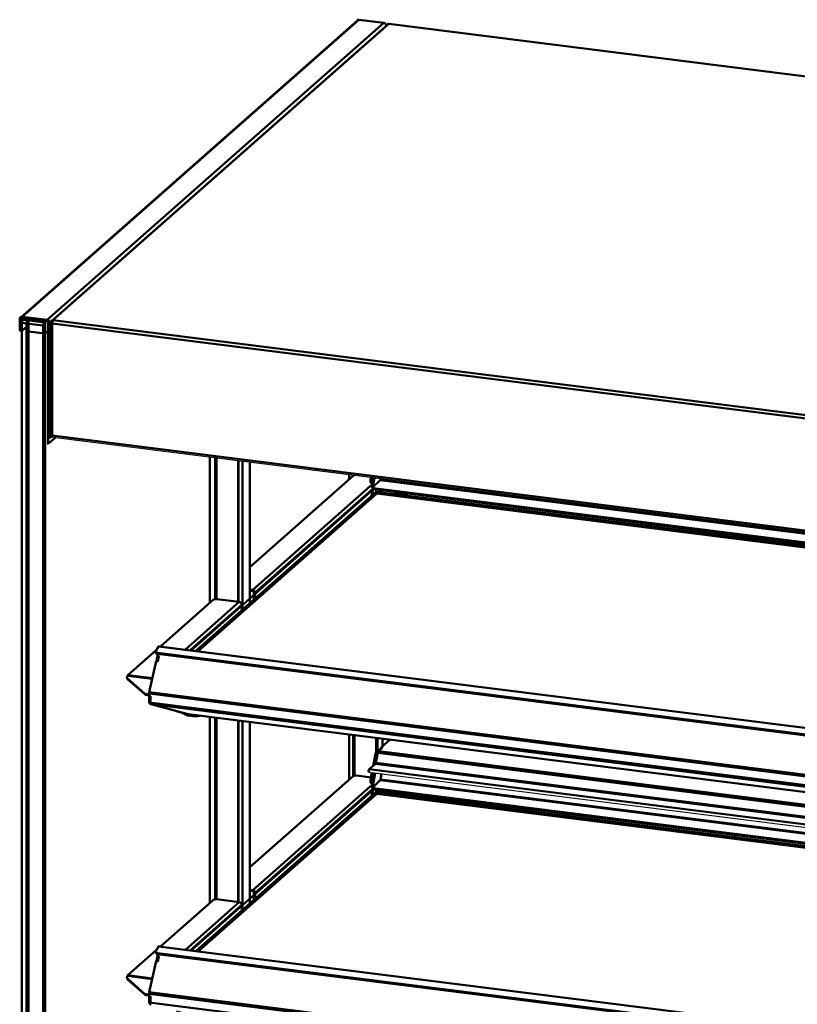
# Model space of a CAD drawing. Extents: x 105 to 5955, y -773 to 3427.
# Drawn here: x 699 to 1309, y 2034 to 2807 of the extents above; entities that cross this region are included whole.
import ezdxf

# ---------------------------------------------------------------- set-up
doc = ezdxf.new("R2010")
doc.units = 0
doc.layers.get('0').update_dxf_attribs({"linetype": 'CONTINUOUS'})
doc.layers.add('LE_ALL', color=7, linetype='CONTINUOUS', lineweight=50)

# ---------------------------------------------------------------- blocks, each defined once
blk = doc.blocks.new('_CUBOID_2_7__00751')
at = {"layer": 'LE_ALL', "color": 70}
for p, q in [((976.66, 2203.05), (833.61, 2076.89)), ((978.76, 2201.13), (1905.26, 2084.41)), ((979.35, 2199.76), (978.76, 2201.13)), ((1936.79, 2080.43), (2000.67, 2072.38)), ((1936.79, 2079.13), (1999.38, 2071.25)), ((1936.79, 2016.49), (2003.98, 2075.74)), ((1936.79, 2018.37), (2000.01, 2074.13)), ((2003.98, 2075.74), (2002.65, 2075.91)), ((2003.98, 2075.74), (2003.04, 2076.28)), ((2003.98, 2075.71), (2003.98, 2075.74)), ((1834.06, 1925.88), (1905.26, 1988.68)), ((1834.07, 1927.78), (1905.26, 1990.56)), ((1905.26, 1984.91), (1905.13, 1984.79))]:
    blk.add_line(p, q, dxfattribs=at)
for points in [[(837.35, 2076.42), (978.76, 2201.13), (978.76, 2202.78)], [(839.22, 2076.18), (979.35, 2199.76), (1905.26, 2083.11)]]:
    blk.add_lwpolyline(points, dxfattribs=at)
blk = doc.blocks.new('_CUBOID_3_00753')
at = {"layer": 'LE_ALL', "color": 70}
for p, q in [((1936.79, 2079.13), (1999.38, 2071.25)), ((1905.26, 1984.91), (1905.13, 1984.79)), ((1905.26, 1984.81), (1905.22, 1984.78))]:
    blk.add_line(p, q, dxfattribs=at)
blk.add_lwpolyline([(839.22, 2076.18), (979.35, 2199.76), (1905.26, 2083.11)], dxfattribs=at)
blk = doc.blocks.new('CUBOID_3_00752')
blk.add_blockref('_CUBOID_3_00753', (0, 0))
blk = doc.blocks.new('CUBOID_2_7__00750')
for name in ['_CUBOID_2_7__00751', 'CUBOID_3_00752']:
    blk.add_blockref(name, (0, 0))
blk = doc.blocks.new('Ass. Glass pane shelf MCC Hot SS 1200 [Large]_Glass assembly_0_00749')
blk.add_blockref('CUBOID_2_7__00750', (0, 0))
blk = doc.blocks.new('_Elec. galv. steel 1.0 mm - DC01+ZE25_25_3__00756')
blk.add_line((979.41, 2199.75), (982.33, 2202.33))
at = {"layer": 'LE_ALL', "color": 70}
for p, q in [((983.11, 2202.24), (980.18, 2199.66)), ((992.34, 2198.12), (995.27, 2200.7)), ((995.9, 2200.32), (993.28, 2198.01)), ((995.9, 2200.32), (995.9, 2200.62)), ((806.22, 2068.33), (807.07, 2072.09)), ((808.01, 2071.97), (807.07, 2072.09)), ((808.01, 2071.97), (807.15, 2068.21)), ((807.15, 2068.21), (806.22, 2068.33)), ((806.36, 2068.17), (806.22, 2068.33)), ((800.57, 2040.64), (800.79, 2040.84)), ((801.48, 2040.52), (800.57, 2040.64)), ((800.57, 2036.87), (800.57, 2040.64)), ((801.48, 2036.75), (800.57, 2036.87)), ((821.88, 2028.88), (830.91, 2026.3)), ((831.01, 2026.44), (830.91, 2026.3)), ((831.06, 2026.42), (830.91, 2026.3))]:
    blk.add_line(p, q, dxfattribs=at)
blk.add_lwpolyline([(995.9, 2200.32), (1001.98, 2199.55), (1001.98, 2199.86)], dxfattribs=at)
blk.add_ellipse((1002.34, 2199.87), major_axis=(1, 0), ratio=0.333333, start_param=4.351022, end_param=5.776421, dxfattribs=at)
blk = doc.blocks.new('Elec. galv. steel 1.0 mm - DC01+ZE25_25_3__00755')
blk.add_blockref('_Elec. galv. steel 1.0 mm - DC01+ZE25_25_3__00756', (0, 0))
blk = doc.blocks.new('_Elec. galv. steel 1.0 mm - DC01+ZE25_25_1__00758')
for p, q in [((808.22, 2080.09), (1835.77, 1950.63)), ((805.57, 2075.58), (805.68, 2074.78))]:
    blk.add_line(p, q)
at = {"layer": 'LE_ALL', "color": 70}
for p, q in [((977.08, 2216.09), (975.26, 2206.13)), ((975.93, 2204.55), (978.01, 2215.97)), ((954.32, 2178.73), (974.06, 2196.14)), ((973.48, 2196.21), (974.06, 2196.14)), ((1010.36, 2195.85), (1008.63, 2197.08)), ((1008.83, 2197.06), (1010.56, 2195.83)), ((954.26, 2178.73), (954.32, 2178.73)), ((807.75, 2079.71), (805.68, 2076.09)), ((806.88, 2074.68), (1830.69, 1945.69)), ((806.88, 2074.68), (806.99, 2073.88)), ((1830.8, 1944.89), (806.99, 2073.88)), ((807.35, 2073.83), (807, 2072.25)), ((807, 2072.25), (807.14, 2072.08)), ((806.08, 2068.2), (800.58, 2043.9)), ((800.44, 2042.64), (1827.99, 1913.18)), ((800.44, 2042.64), (800.44, 2040.88)), ((800.58, 2043.9), (1828.13, 1914.44)), ((801.48, 2040.75), (800.44, 2040.88)), ((800.57, 2036.95), (800.44, 2036.83)), ((800.44, 2036.83), (801.48, 2036.7)), ((800.44, 2036.83), (800.44, 2035.71)), ((800.44, 2035.71), (1827.99, 1906.25)), ((801.48, 2036.7), (801.48, 2040.75))]:
    blk.add_line(p, q, dxfattribs=at)
for points in [[(1835.3, 1950.25), (807.75, 2079.71)], [(806.08, 2068.2), (807.12, 2068.07), (808.04, 2072.12), (807, 2072.25)], [(800.44, 2035.71), (800.48, 2035.59), (800.52, 2035.47), (800.57, 2035.35), (800.59, 2035.32), (800.65, 2035.2), (800.71, 2035.09), (800.78, 2034.99), (800.8, 2034.96), (800.88, 2034.86), (800.96, 2034.77), (801.04, 2034.69), (801.07, 2034.66), (801.16, 2034.58), (801.22, 2034.53), (801.32, 2034.47), (801.38, 2034.43), (801.48, 2034.37), (801.55, 2034.34), (801.65, 2034.3), (801.73, 2034.27)]]:
    blk.add_lwpolyline(points, dxfattribs=at)
for centre, major_axis, ratio, start_param, end_param in [((974.06, 2198.02), (-0.25, -1.98), 0.333333, 0.361367, 1.171653), ((954.32, 2176.84), (-0.25, -1.98), 0.333333, 3.50296, 3.621038), ((807.97, 2078.11), (-0.25, -1.98), 0.333333, 3.141593, 3.817119), ((807.55, 2075.85), (1.98, 0.27), 0.589546, 2.716202, 3.141593), ((807.55, 2075.85), (1.98, 0.27), 0.589546, 3.141593, 4.286998), ((807.66, 2075.05), (1.98, 0.27), 0.589546, 3.141593, 4.286998), ((801.15, 2043.26), (-0.25, -1.98), 0.333333, 4.427984, 5.073756)]:
    blk.add_ellipse(centre, major_axis=major_axis, ratio=ratio, start_param=start_param, end_param=end_param, dxfattribs=at)
blk = doc.blocks.new('Elec. galv. steel 1.0 mm - DC01+ZE25_25_1__00757')
blk.add_blockref('_Elec. galv. steel 1.0 mm - DC01+ZE25_25_1__00758', (0, 0))
blk = doc.blocks.new('Weld ass. Bottom shelf MCC Hot SS 1200_Welded assembly (Workshop)_3__00754')
for name in ['Elec. galv. steel 1.0 mm - DC01+ZE25_25_1__00757', 'Elec. galv. steel 1.0 mm - DC01+ZE25_25_3__00755']:
    blk.add_blockref(name, (0, 0))
blk = doc.blocks.new('_430 stainless steel 1.0 mm - brushed 320_11__00762')
for p, q in [((975.8, 2203.41), (975.79, 2204.34)), ((1259.73, 2165.72), (1260.09, 2166.03))]:
    blk.add_line(p, q)
at = {"layer": 'LE_ALL', "color": 70}
for p, q in [((976.44, 2204.01), (1905.26, 2086.99)), ((976.45, 2203.08), (976.44, 2204.01)), ((1905.26, 2093.95), (981.82, 2210.29)), ((1905.26, 2086.06), (976.45, 2203.08)), ((994.28, 2198.89), (1259.07, 2165.53)), ((1260.01, 2167.35), (1260.01, 2166.35)), ((1260.01, 2166.35), (1260.36, 2166.67)), ((1260.36, 2166.67), (1260.36, 2167.31))]:
    blk.add_line(p, q, dxfattribs=at)
for points in [[(982.91, 2215.35), (982.12, 2211.02), (1905.26, 2094.71)], [(981.82, 2210.29), (975.85, 2204.47)]]:
    blk.add_lwpolyline(points, dxfattribs=at)
for centre, major_axis, ratio, start_param, end_param in [((981.81, 2211.22), (-0.125, -0.992), 0.333333, 0.396274, 1.408565), ((976.79, 2204.35), (1, 0.013), 0.363909, 2.775606, 3.141593), ((976.79, 2204.35), (1, 0.013), 0.363909, 3.141593, 4.346402), ((976.8, 2203.42), (1, 0.013), 0.363909, 3.141593, 4.346402), ((1259.07, 2166.47), (0.661, -0.75), 0.881917, 5.497787, 6.283185), ((1259.07, 2166.47), (0.661, -0.75), 0.881917, 0, 0.785398), ((1259.42, 2166.78), (0.661, -0.75), 0.881917, 0, 0.785398)]:
    blk.add_ellipse(centre, major_axis=major_axis, ratio=ratio, start_param=start_param, end_param=end_param, dxfattribs=at)
blk = doc.blocks.new('430 stainless steel 1.0 mm - brushed 320_11__00761')
blk.add_blockref('_430 stainless steel 1.0 mm - brushed 320_11__00762', (0, 0))
blk = doc.blocks.new('Ass. Bottom shelf MCC Hot SS 1200_Assembly_1__00748')
for name in ['Weld ass. Bottom shelf MCC Hot SS 1200_Welded assembly (Workshop)_3__00754', '430 stainless steel 1.0 mm - brushed 320_11__00761', 'Ass. Glass pane shelf MCC Hot SS 1200 [Large]_Glass assembly_0_00749']:
    blk.add_blockref(name, (0, 0))
blk = doc.blocks.new('_430 stainless steel 1.0 mm - BA_3__00764')
for p, q in [((982.02, 2235.39), (978.93, 2232.66)), ((982.87, 2236.25), (982.87, 2235.78)), ((973.08, 2216.59), (1905.26, 2099.15)), ((975.59, 2207.89), (974.7, 2208.01))]:
    blk.add_line(p, q)
at = {"layer": 'LE_ALL', "color": 70}
for p, q in [((982.94, 2236.36), (989.49, 2242.15)), ((980.51, 2233.28), (983.34, 2235.78)), ((983.34, 2235.78), (983.52, 2235.93)), ((976.39, 2221.7), (978.11, 2231.17)), ((979.05, 2231.05), (977.53, 2222.71)), ((979.05, 2231.05), (978.11, 2231.17)), ((979.9, 2231.8), (979.05, 2231.05)), ((1905.26, 2115.22), (979.9, 2231.8)), ((1905.26, 2116.78), (980.51, 2233.28)), ((978.18, 2223.28), (973.23, 2218.91)), ((1905.26, 2101.49), (973.23, 2218.91)), ((1905.26, 2106.48), (978.18, 2223.28)), ((978.49, 2224.02), (1905.26, 2107.26)), ((974.34, 2210.39), (975.41, 2216.3)), ((976.35, 2216.18), (975.27, 2210.28)), ((975.27, 2210.28), (974.34, 2210.39))]:
    blk.add_line(p, q, dxfattribs=at)
for points in [[(978.93, 2232.66), (978.83, 2232.57), (978.74, 2232.48), (978.68, 2232.42), (978.6, 2232.31), (978.52, 2232.21), (978.48, 2232.14), (978.41, 2232.02), (978.35, 2231.91), (978.31, 2231.83), (978.26, 2231.71), (978.21, 2231.58), (978.19, 2231.5), (978.15, 2231.38), (978.13, 2231.24), (978.11, 2231.17)], [(979.9, 2231.8), (978.49, 2224.02)], [(980.51, 2233.28), (980.38, 2233.28), (980.25, 2233.26), (980.17, 2233.25), (980.04, 2233.22), (979.91, 2233.19), (979.83, 2233.17), (979.7, 2233.13), (979.58, 2233.08), (979.51, 2233.04), (979.39, 2232.99), (979.27, 2232.92), (979.2, 2232.87), (979.09, 2232.8), (978.99, 2232.72), (978.93, 2232.66)], [(979.05, 2231.05), (979.08, 2231.15), (979.11, 2231.24), (979.16, 2231.34), (979.2, 2231.43), (979.26, 2231.52), (979.31, 2231.6), (979.38, 2231.69), (979.44, 2231.77), (979.52, 2231.85), (979.59, 2231.91)], [(979.59, 2231.91), (979.67, 2231.98), (979.75, 2232.04), (979.85, 2232.1), (979.93, 2232.15), (979.98, 2232.18)]]:
    blk.add_lwpolyline(points, dxfattribs=at)
for centre, major_axis, ratio, start_param, end_param in [((983.34, 2233.89), (1.32, -1.5), 0.881917, 2.356194, 3.141593), ((983.87, 2236.25), (1, 0), 0.333333, 2.780226, 3.141593), ((983.87, 2236.25), (1, 0), 0.333333, 3.141593, 4.351022), ((980.51, 2231.4), (-0.25, -1.98), 0.333333, 3.50296, 4.550157), ((973.23, 2217.78), (-0.15, -1.19), 0.333333, 3.50296, 6.283185), ((978.18, 2224.22), (-0.125, -0.992), 0.333333, 0.361367, 1.408565), ((974.95, 2209.99), (-0.25, -1.98), 0.333333, 4.550157, 6.283185), ((975.88, 2209.87), (-0.25, -1.98), 0.333333, 4.550157, 6.210437)]:
    blk.add_ellipse(centre, major_axis=major_axis, ratio=ratio, start_param=start_param, end_param=end_param, dxfattribs=at)
blk = doc.blocks.new('430 stainless steel 1.0 mm - BA_3__00763')
blk.add_blockref('_430 stainless steel 1.0 mm - BA_3__00764', (0, 0))
blk = doc.blocks.new('Ass. MCC Hot SS 1200 [Medium] 230V_Assembly_3__00747')
for name in ['430 stainless steel 1.0 mm - BA_3__00763', 'Ass. Bottom shelf MCC Hot SS 1200_Assembly_1__00748']:
    blk.add_blockref(name, (0, 0))
blk = doc.blocks.new('_CUBOID_2_7__00771')
at = {"layer": 'LE_ALL', "color": 70}
for p, q in [((976.66, 2438.75), (833.61, 2312.59)), ((978.76, 2436.84), (1905.26, 2320.11)), ((979.35, 2435.46), (978.76, 2436.84)), ((1936.79, 2316.14), (2000.67, 2308.09)), ((1936.79, 2314.84), (1999.38, 2306.95)), ((2003.98, 2311.44), (2002.65, 2311.61)), ((2003.98, 2311.44), (2003.04, 2311.99)), ((1936.79, 2252.19), (2003.98, 2311.44)), ((1936.79, 2254.08), (2000.01, 2309.83)), ((2003.98, 2311.41), (2003.98, 2311.44)), ((1834.06, 2161.59), (1905.26, 2224.38)), ((1834.07, 2163.48), (1905.26, 2226.27)), ((1905.26, 2220.61), (1905.13, 2220.49))]:
    blk.add_line(p, q, dxfattribs=at)
for points in [[(837.35, 2312.12), (978.76, 2436.84), (978.76, 2438.49)], [(839.22, 2311.89), (979.35, 2435.46), (1905.26, 2318.81)]]:
    blk.add_lwpolyline(points, dxfattribs=at)
blk = doc.blocks.new('_CUBOID_3_00773')
at = {"layer": 'LE_ALL', "color": 70}
for p, q in [((1936.79, 2314.84), (1999.38, 2306.95)), ((1905.26, 2220.61), (1905.13, 2220.49)), ((1905.26, 2220.51), (1905.22, 2220.48))]:
    blk.add_line(p, q, dxfattribs=at)
blk.add_lwpolyline([(839.22, 2311.89), (979.35, 2435.46), (1905.26, 2318.81)], dxfattribs=at)
blk = doc.blocks.new('CUBOID_3_00772')
blk.add_blockref('_CUBOID_3_00773', (0, 0))
blk = doc.blocks.new('CUBOID_2_7__00770')
for name in ['_CUBOID_2_7__00771', 'CUBOID_3_00772']:
    blk.add_blockref(name, (0, 0))
blk = doc.blocks.new('Ass. Glass pane shelf MCC Hot SS 1200 [Large]_Glass assembly_0_00769')
blk.add_blockref('CUBOID_2_7__00770', (0, 0))
blk = doc.blocks.new('_Elec. galv. steel 1.0 mm - DC01+ZE25_25_3__00776')
blk.add_line((979.41, 2435.46), (982.33, 2438.04))
at = {"layer": 'LE_ALL', "color": 70}
for p, q in [((983.11, 2437.94), (980.18, 2435.36)), ((992.34, 2433.83), (995.27, 2436.41)), ((995.9, 2436.02), (993.28, 2433.71)), ((995.9, 2436.02), (995.9, 2436.33)), ((806.22, 2304.03), (807.07, 2307.8)), ((807.15, 2303.91), (806.22, 2304.03)), ((806.36, 2303.87), (806.22, 2304.03)), ((808.01, 2307.68), (807.07, 2307.8)), ((808.01, 2307.68), (807.15, 2303.91)), ((800.57, 2276.34), (800.79, 2276.54)), ((801.48, 2276.23), (800.57, 2276.34)), ((800.57, 2272.57), (800.57, 2276.34)), ((801.48, 2272.46), (800.57, 2272.57)), ((821.88, 2264.59), (830.91, 2262)), ((831.01, 2262.15), (830.91, 2262)), ((831.06, 2262.13), (830.91, 2262))]:
    blk.add_line(p, q, dxfattribs=at)
blk.add_lwpolyline([(995.9, 2436.02), (1001.98, 2435.26), (1001.98, 2435.56)], dxfattribs=at)
blk.add_ellipse((1002.34, 2435.57), major_axis=(1, 0), ratio=0.333333, start_param=4.351022, end_param=5.776421, dxfattribs=at)
blk = doc.blocks.new('Elec. galv. steel 1.0 mm - DC01+ZE25_25_3__00775')
blk.add_blockref('_Elec. galv. steel 1.0 mm - DC01+ZE25_25_3__00776', (0, 0))
blk = doc.blocks.new('_Elec. galv. steel 1.0 mm - DC01+ZE25_25_1__00778')
for p, q in [((808.22, 2315.79), (1835.77, 2186.33)), ((805.57, 2311.28), (805.68, 2310.48))]:
    blk.add_line(p, q)
blk.add_lwpolyline([(1813.8, 2138.29), (831.14, 2262.1)])
at = {"layer": 'LE_ALL', "color": 70}
for p, q in [((976.35, 2447.82), (975.26, 2441.83)), ((975.93, 2440.25), (977.29, 2447.7)), ((954.32, 2414.43), (974.06, 2431.84)), ((973.48, 2431.91), (974.06, 2431.84)), ((1010.36, 2431.56), (1008.63, 2432.79)), ((1008.83, 2432.76), (1010.56, 2431.53)), ((954.26, 2414.44), (954.32, 2414.43)), ((807.75, 2315.41), (805.68, 2311.79)), ((806.08, 2303.9), (800.58, 2279.6)), ((806.88, 2310.38), (1830.69, 2181.39)), ((806.88, 2310.38), (806.99, 2309.58)), ((1830.8, 2180.59), (806.99, 2309.58)), ((807.35, 2309.53), (807, 2307.95)), ((807, 2307.95), (807.14, 2307.79)), ((800.44, 2278.34), (1827.99, 2148.88)), ((800.44, 2278.34), (800.44, 2276.59)), ((801.48, 2276.45), (800.44, 2276.59)), ((800.58, 2279.6), (1828.13, 2150.14)), ((801.48, 2272.4), (801.48, 2276.45)), ((800.57, 2272.65), (800.44, 2272.53)), ((800.44, 2272.53), (801.48, 2272.4)), ((800.44, 2272.53), (800.44, 2271.41)), ((800.44, 2271.41), (1827.99, 2141.95)), ((801.73, 2269.97), (1827.41, 2140.75)), ((831.04, 2262.14), (801.73, 2269.97)), ((831.04, 2262.14), (1813.69, 2138.33))]:
    blk.add_line(p, q, dxfattribs=at)
for points in [[(1835.3, 2185.95), (807.75, 2315.41)], [(806.08, 2303.9), (807.12, 2303.77), (808.04, 2307.82), (807, 2307.95)], [(800.44, 2271.41), (800.48, 2271.29), (800.52, 2271.17), (800.57, 2271.05), (800.59, 2271.02), (800.65, 2270.91), (800.71, 2270.8), (800.78, 2270.69), (800.8, 2270.66), (800.88, 2270.57), (800.96, 2270.48), (801.04, 2270.39), (801.07, 2270.36), (801.16, 2270.29), (801.22, 2270.24), (801.32, 2270.17), (801.38, 2270.13), (801.48, 2270.08), (801.55, 2270.04), (801.65, 2270), (801.73, 2269.97)]]:
    blk.add_lwpolyline(points, dxfattribs=at)
for centre, major_axis, ratio, start_param, end_param in [((974.06, 2433.73), (-0.25, -1.98), 0.333333, 0.361367, 1.171653), ((954.32, 2412.54), (-0.25, -1.98), 0.333333, 3.50296, 3.621038), ((807.55, 2311.55), (1.98, 0.27), 0.589546, 2.716202, 3.141593), ((807.97, 2313.81), (-0.25, -1.98), 0.333333, 3.141593, 3.817119), ((807.55, 2311.55), (1.98, 0.27), 0.589546, 3.141593, 4.286998), ((807.66, 2310.75), (1.98, 0.27), 0.589546, 3.141593, 4.286998), ((801.15, 2278.96), (-0.25, -1.98), 0.333333, 4.427984, 5.073756), ((831.39, 2264.08), (-0.25, -1.98), 0.333333, 6.120954, 6.283185)]:
    blk.add_ellipse(centre, major_axis=major_axis, ratio=ratio, start_param=start_param, end_param=end_param, dxfattribs=at)
blk = doc.blocks.new('Elec. galv. steel 1.0 mm - DC01+ZE25_25_1__00777')
blk.add_blockref('_Elec. galv. steel 1.0 mm - DC01+ZE25_25_1__00778', (0, 0))
blk = doc.blocks.new('Weld ass. Bottom shelf MCC Hot SS 1200_Welded assembly (Workshop)_3__00774')
for name in ['Elec. galv. steel 1.0 mm - DC01+ZE25_25_1__00777', 'Elec. galv. steel 1.0 mm - DC01+ZE25_25_3__00775']:
    blk.add_blockref(name, (0, 0))
blk = doc.blocks.new('_430 stainless steel 1.0 mm - brushed 320_11__00782')
for p, q in [((975.8, 2439.11), (975.79, 2440.04)), ((1259.73, 2401.43), (1260.09, 2401.74))]:
    blk.add_line(p, q)
at = {"layer": 'LE_ALL', "color": 70}
for p, q in [((1799.52, 2342.97), (981.82, 2445.99)), ((976.44, 2439.71), (1905.26, 2322.69)), ((976.45, 2438.78), (976.44, 2439.71)), ((1905.26, 2321.76), (976.45, 2438.78)), ((994.28, 2434.59), (1259.07, 2401.23)), ((1260.01, 2403.05), (1260.01, 2402.06)), ((1260.01, 2402.06), (1260.36, 2402.37)), ((1260.36, 2402.37), (1260.36, 2403.01))]:
    blk.add_line(p, q, dxfattribs=at)
for points in [[(981.82, 2445.99), (975.85, 2440.17)], [(982.18, 2447.08), (982.12, 2446.72), (1798.03, 2343.93)]]:
    blk.add_lwpolyline(points, dxfattribs=at)
for centre, major_axis, ratio, start_param, end_param in [((981.81, 2446.92), (-0.125, -0.992), 0.333333, 0.396274, 1.408565), ((976.79, 2440.05), (1, 0.013), 0.363909, 2.775606, 3.141593), ((976.79, 2440.05), (1, 0.013), 0.363909, 3.141593, 4.346402), ((976.8, 2439.12), (1, 0.013), 0.363909, 3.141593, 4.346402), ((1259.07, 2402.18), (0.661, -0.75), 0.881917, 5.497787, 6.283185), ((1259.07, 2402.18), (0.661, -0.75), 0.881917, 0, 0.785398), ((1259.42, 2402.49), (0.661, -0.75), 0.881917, 0, 0.785398)]:
    blk.add_ellipse(centre, major_axis=major_axis, ratio=ratio, start_param=start_param, end_param=end_param, dxfattribs=at)
blk = doc.blocks.new('430 stainless steel 1.0 mm - brushed 320_11__00781')
blk.add_blockref('_430 stainless steel 1.0 mm - brushed 320_11__00782', (0, 0))
blk = doc.blocks.new('Ass. Bottom shelf MCC Hot SS 1200_Assembly_1__00768')
for name in ['Weld ass. Bottom shelf MCC Hot SS 1200_Welded assembly (Workshop)_3__00774', '430 stainless steel 1.0 mm - brushed 320_11__00781', 'Ass. Glass pane shelf MCC Hot SS 1200 [Large]_Glass assembly_0_00769']:
    blk.add_blockref(name, (0, 0))
blk = doc.blocks.new('_430 stainless steel 1.0 mm - BA_3__00784')
blk.add_line((975.59, 2443.6), (974.7, 2443.71))
at = {"layer": 'LE_ALL', "color": 70}
blk.add_lwpolyline([(975.62, 2447.91), (975.27, 2445.98), (974.34, 2446.1), (974.69, 2448.03)], dxfattribs=at)
for centre, end_param in [((974.95, 2445.69), 6.283185), ((975.88, 2445.57), 6.210437)]:
    blk.add_ellipse(centre, major_axis=(-0.25, -1.98), ratio=0.333333, start_param=4.550157, end_param=end_param, dxfattribs=at)
blk = doc.blocks.new('430 stainless steel 1.0 mm - BA_3__00783')
blk.add_blockref('_430 stainless steel 1.0 mm - BA_3__00784', (0, 0))
blk = doc.blocks.new('Ass. MCC Hot SS 1200 [Medium] 230V_Assembly_3__00767')
for name in ['Ass. Bottom shelf MCC Hot SS 1200_Assembly_1__00768', '430 stainless steel 1.0 mm - BA_3__00783']:
    blk.add_blockref(name, (0, 0))
blk = doc.blocks.new('_Elec. galv. steel 1.0 mm - DC01+ZE25_25_1__00790')
for p, q in [((723.37, 2570.96), (987.59, 2803.97)), ((988.62, 2804.29), (2059.35, 2669.39)), ((722.93, 2481.51), (722.93, 2569.9))]:
    blk.add_line(p, q)
for points in [[(988.57, 2804.19), (988.58, 2804.21)], [(723.05, 2569.96), (723.29, 2569.99), (723.53, 2570.03), (723.7, 2570.07), (723.92, 2570.11), (724.12, 2570.17), (724.17, 2570.18)], [(722.93, 2479.75), (722.96, 2480.09), (723, 2480.43), (723.02, 2480.76)], [(1796.54, 2344.48), (722.93, 2479.75)]]:
    blk.add_lwpolyline(points)
at = {"layer": 'LE_ALL', "color": 70}
for p, q in [((724.93, 2571.55), (988.68, 2804.16)), ((988.68, 2804.16), (2058.79, 2669.33)), ((724.3, 2570), (724.18, 2569.9)), ((724.29, 2569.96), (724.22, 2569.89)), ((724.22, 2569.04), (724.22, 2569.89)), ((724.22, 2569.04), (1794.33, 2434.22)), ((724.22, 2569.04), (724.22, 2480.89)), ((724.55, 2570.94), (724.55, 2571.26)), ((724.59, 2571.25), (724.93, 2571.55)), ((724.59, 2571.02), (724.59, 2571.25)), ((1795.04, 2436.73), (724.93, 2571.55)), ((722.93, 2479.75), (724.22, 2480.89)), ((723.05, 2480.8), (723.38, 2481.09)), ((723.05, 2480.8), (723.29, 2480.77))]:
    blk.add_line(p, q, dxfattribs=at)
for points in [[(988.68, 2804.16), (988.58, 2804.18), (988.48, 2804.21), (988.39, 2804.22), (988.37, 2804.22), (988.27, 2804.23), (988.19, 2804.22), (988.12, 2804.22), (988.04, 2804.2), (987.96, 2804.18), (987.9, 2804.16), (987.82, 2804.13), (987.74, 2804.09), (987.69, 2804.05), (987.62, 2804), (987.59, 2803.97)], [(988.58, 2804.21), (988.58, 2804.22), (988.59, 2804.25), (988.6, 2804.27), (988.6, 2804.28), (988.61, 2804.29), (988.61, 2804.29), (988.62, 2804.29)], [(988.62, 2804.29), (988.63, 2804.29), (988.64, 2804.27), (988.65, 2804.24), (988.66, 2804.2), (988.68, 2804.16)], [(723.05, 2569.96), (723.05, 2569.96), (723.02, 2569.95), (723, 2569.95), (722.98, 2569.94), (722.96, 2569.94), (722.95, 2569.93), (722.94, 2569.93), (722.93, 2569.92), (722.93, 2569.91), (722.93, 2569.9)], [(723.06, 2569.96), (723.05, 2570.06), (723.04, 2570.15), (723.04, 2570.22), (723.04, 2570.31), (723.05, 2570.4), (723.07, 2570.46), (723.09, 2570.54), (723.12, 2570.62), (723.15, 2570.67), (723.19, 2570.74), (723.23, 2570.81), (723.28, 2570.87), (723.33, 2570.93), (723.37, 2570.96)], [(724.18, 2569.9), (723.89, 2569.93), (723.62, 2569.95), (723.4, 2569.96), (723.34, 2569.97), (723.18, 2569.97), (723.07, 2569.96), (723.05, 2569.96)], [(723.37, 2570.96), (723.43, 2571.01), (723.51, 2571.06), (723.59, 2571.11), (723.6, 2571.11), (723.69, 2571.15), (723.78, 2571.19), (723.88, 2571.22), (723.91, 2571.22), (724.01, 2571.24), (724.12, 2571.26), (724.23, 2571.27), (724.26, 2571.27), (724.38, 2571.27), (724.5, 2571.26), (724.55, 2571.26)], [(723.97, 2570.13), (723.99, 2570.16), (724.02, 2570.2), (724.03, 2570.21), (724.07, 2570.24), (724.11, 2570.26), (724.17, 2570.28), (724.24, 2570.3), (724.31, 2570.31), (724.36, 2570.32)], [(724.34, 2570.21), (724.26, 2570.2), (724.19, 2570.19), (724.17, 2570.18)], [(723.05, 2480.8), (723.04, 2480.79), (723.03, 2480.78), (723.02, 2480.77), (723.02, 2480.76)], [(723.02, 2480.76), (723.02, 2480.75), (723.03, 2480.74), (723.05, 2480.74)], [(723.05, 2480.74), (723.08, 2480.74), (723.14, 2480.74), (723.2, 2480.76), (723.33, 2480.78), (723.5, 2480.83), (723.73, 2480.9), (723.76, 2480.91), (723.86, 2480.95)], [(724.22, 2480.89), (1794.33, 2346.07), (1794.5, 2345.89), (1794.63, 2345.74), (1794.8, 2345.57), (1794.94, 2345.44), (1795.11, 2345.29), (1795.26, 2345.17), (1795.42, 2345.04), (1795.57, 2344.94), (1795.72, 2344.84), (1795.86, 2344.75), (1796, 2344.67), (1796.12, 2344.61), (1796.14, 2344.61), (1796.25, 2344.56), (1796.35, 2344.52), (1796.39, 2344.52), (1796.48, 2344.49), (1796.54, 2344.48)]]:
    blk.add_lwpolyline(points, dxfattribs=at)
for centre, major_axis, ratio, start_param, end_param in [((724.93, 2570.51), (2, 0), 0.333306, 4.328892, 4.351026), ((724.93, 2569.66), (-0.25, -1.98), 0.333333, 4.60558, 5.073756), ((724.93, 2569.66), (-0.25, -1.98), 0.333333, 4.001277, 4.60558), ((724.59, 2569.37), (1.32, -1.5), 0.881917, 2.356228, 2.37842), ((724.93, 2569.66), (-0.25, -1.98), 0.333333, 3.50296, 4.001277), ((724.93, 2481.51), (2, 0), 0.333333, 3.141593, 4.351022)]:
    blk.add_ellipse(centre, major_axis=major_axis, ratio=ratio, start_param=start_param, end_param=end_param, dxfattribs=at)
blk = doc.blocks.new('Elec. galv. steel 1.0 mm - DC01+ZE25_25_1__00789')
blk.add_blockref('_Elec. galv. steel 1.0 mm - DC01+ZE25_25_1__00790', (0, 0))
blk = doc.blocks.new('Dummy_3__00788')
blk.add_blockref('Elec. galv. steel 1.0 mm - DC01+ZE25_25_1__00789', (0, 0))
blk = doc.blocks.new('Ass. MDD-90 Top section_Assembly_4__00787')
blk.add_blockref('Dummy_3__00788', (0, 0))
blk = doc.blocks.new('_Transparent spacer_00804')
at = {"layer": 'LE_ALL', "color": 70}
for p, q in [((717.34, 2567.31), (704.24, 2568.96)), ((704.24, 1285.8), (704.24, 2568.96)), ((705.66, 2572.09), (704.95, 2571.47)), ((718.05, 2569.82), (704.95, 2571.47)), ((705.66, 2572.09), (718.75, 2570.44)), ((705.66, 1285.16), (705.66, 2572.09)), ((717.34, 1284.15), (717.34, 2567.31))]:
    blk.add_line(p, q, dxfattribs=at)
blk.add_lwpolyline([(718.05, 2569.82), (718.75, 2570.44), (718.75, 1283.51)], dxfattribs=at)
for centre in [(704.95, 2569.58), (718.05, 2567.93)]:
    blk.add_ellipse(centre, major_axis=(-0.25, -1.98), ratio=0.333333, start_param=3.50296, end_param=5.073756, dxfattribs=at)
blk = doc.blocks.new('Transparent spacer_00803')
blk.add_blockref('_Transparent spacer_00804', (0, 0))
blk = doc.blocks.new('_Normal spacer_00806')
at = {"layer": 'LE_ALL', "color": 70}
for points in [[(706.18, 2572.56), (705.66, 2572.09), (718.75, 2570.44)], [(705.66, 2572.09), (705.66, 2562.67), (718.75, 2561.02)], [(721.08, 2563.07), (718.75, 2561.02), (718.75, 2570.44), (719.28, 2570.91)]]:
    blk.add_lwpolyline(points, dxfattribs=at)
blk = doc.blocks.new('Normal spacer_00805')
blk.add_blockref('_Normal spacer_00806', (0, 0))
blk = doc.blocks.new('_Glass pane_00808')
at = {"layer": 'LE_ALL', "color": 70}
for p, q in [((700.5, 1286.27), (700.5, 2569.43)), ((702.44, 2573.03), (701.21, 2571.94)), ((704.95, 2571.47), (701.21, 2571.94)), ((704.24, 1285.8), (704.24, 2568.96)), ((704.95, 2571.47), (706.18, 2572.56))]:
    blk.add_line(p, q, dxfattribs=at)
blk.add_lwpolyline([(704.24, 2568.96), (700.5, 2569.43)], dxfattribs=at)
for centre in [(701.21, 2570.06), (704.95, 2569.58)]:
    blk.add_ellipse(centre, major_axis=(-0.25, -1.98), ratio=0.333333, start_param=3.50296, end_param=5.073756, dxfattribs=at)
blk = doc.blocks.new('Glass pane_00807')
blk.add_blockref('_Glass pane_00808', (0, 0))
blk = doc.blocks.new('_Screening_00810')
at = {"layer": 'LE_ALL', "color": 70}
for p, q in [((721.17, 2568.71), (721.23, 2568.76)), ((721.17, 2568.71), (721.17, 2474.43)), ((721.17, 2474.43), (726.67, 2479.28)), ((848.01, 2463.99), (848.01, 2349.6)), ((848.1, 2349.68), (848.1, 2463.98)), ((957.43, 2450.2), (957.43, 2446.33)), ((957.52, 2446.41), (957.52, 2450.19)), ((848.01, 2259.97), (848.01, 2113.9)), ((848.1, 2113.98), (848.1, 2259.96)), ((957.43, 2246.19), (957.43, 2210.62)), ((957.52, 2210.71), (957.52, 2246.17))]:
    blk.add_line(p, q, dxfattribs=at)
for points in [[(721.23, 2568.85), (721.08, 2568.73), (721.17, 2568.71)], [(721.08, 2568.73), (721.08, 2474.44), (721.17, 2474.43)]]:
    blk.add_lwpolyline(points, dxfattribs=at)
blk = doc.blocks.new('Screening_00809')
blk.add_blockref('_Screening_00810', (0, 0))
blk = doc.blocks.new('Side glass MCC_Assembly_1_00800')
for name in ['Glass pane_00807', 'Transparent spacer_00803', 'Normal spacer_00805', 'Screening_00809']:
    blk.add_blockref(name, (0, 0))
blk = doc.blocks.new('_Elec. galv. steel 1.0 mm - DC01+ZE25_25_4__00814')
for p, q in [((699.32, 2573.81), (963.78, 2807.04)), ((699.23, 2563.17), (700.17, 2563.05)), ((721.68, 2560.34), (722.62, 2560.23)), ((721.68, 2479.33), (722.62, 2479.21))]:
    blk.add_line(p, q)
at = {"layer": 'LE_ALL', "color": 70}
for p, q in [((965.11, 2807.43), (700.65, 2574.2)), ((965.11, 2807.43), (984.75, 2804.95)), ((720.29, 2571.72), (984.75, 2804.95)), ((700.65, 2573.25), (699.71, 2572.43)), ((705.66, 2567.77), (700.42, 2563.15)), ((720.29, 2571.72), (700.65, 2574.2)), ((721.23, 2569.72), (721.23, 2561.7)), ((723.05, 2570.38), (722.16, 2569.6)), ((722.93, 2560.37), (722.87, 2560.32)), ((722.87, 2560.07), (722.93, 2560.12)), ((721.23, 2557.68), (722.16, 2557.56)), ((722.16, 2480.57), (722.16, 2557.56)), ((723.31, 2479.7), (722.87, 2479.31))]:
    blk.add_line(p, q, dxfattribs=at)
for points in [[(698.78, 2572.55), (698.78, 2564.53), (699.71, 2564.41), (699.71, 2572.43)], [(700.65, 2573.25), (720.29, 2570.78)], [(721.23, 2561.7), (722.16, 2561.59), (722.16, 2569.6)], [(722.06, 2560.3), (721.93, 2560.19), (722.87, 2560.07)], [(721.23, 2557.68), (721.23, 2480.69), (722.16, 2480.57)]]:
    blk.add_lwpolyline(points, dxfattribs=at)
for centre, major_axis, ratio, start_param, end_param in [((965.11, 2805.54), (1.32, -1.5), 0.881917, 2.356194, 3.141593), ((984.75, 2803.07), (1.32, -1.5), 0.881917, 0.930886, 2.356194), ((700.65, 2572.31), (1.32, -1.5), 0.881917, 3.141593, 3.926991), ((700.65, 2572.31), (1.32, -1.5), 0.881917, 2.356194, 3.141593), ((700.65, 2572.31), (0.661, -0.75), 0.881917, 3.141593, 3.926991), ((700.65, 2572.31), (0.661, -0.75), 0.881917, 2.356194, 3.141593), ((720.29, 2569.84), (1.32, -1.5), 0.881917, 0.785398, 2.356194), ((720.29, 2569.84), (0.661, -0.75), 0.881917, 0.785398, 2.356194), ((699.48, 2565.16), (-0.25, -1.98), 0.333333, 5.073756, 6.283185), ((700.42, 2565.04), (-0.25, -1.98), 0.333333, 5.073756, 6.283185), ((700.42, 2565.04), (-0.25, -1.98), 0.333333, 0, 0.361367), ((721.93, 2562.33), (-0.25, -1.98), 0.333333, 5.073756, 6.283185), ((721.93, 2558.3), (-0.25, -1.98), 0.333333, 3.50296, 5.073756), ((722.87, 2562.21), (-0.25, -1.98), 0.333333, 5.073756, 6.283185), ((722.87, 2558.18), (-0.25, -1.98), 0.333333, 3.50296, 5.073756), ((722.87, 2562.21), (-0.25, -1.98), 0.333333, 0, 0.361367), ((721.93, 2481.31), (-0.25, -1.98), 0.333333, 5.073756, 6.283185), ((722.87, 2481.19), (-0.25, -1.98), 0.333333, 5.073756, 6.283185), ((722.87, 2481.19), (-0.25, -1.98), 0.333333, 0, 0.361367)]:
    blk.add_ellipse(centre, major_axis=major_axis, ratio=ratio, start_param=start_param, end_param=end_param, dxfattribs=at)
blk = doc.blocks.new('Elec. galv. steel 1.0 mm - DC01+ZE25_25_4__00813')
blk.add_blockref('_Elec. galv. steel 1.0 mm - DC01+ZE25_25_4__00814', (0, 0))
blk = doc.blocks.new('Ass. Right side panel and glass MCC 3_4 level_Assembly_1__00799')
for name in ['Elec. galv. steel 1.0 mm - DC01+ZE25_25_4__00813', 'Side glass MCC_Assembly_1_00800']:
    blk.add_blockref(name, (0, 0))
blk = doc.blocks.new('_Elec. galv. steel 1.0 mm - DC01+ZE25_25_13__00819')
at = {"layer": 'LE_ALL', "color": 70}
for p, q in [((960.78, 2213.58), (879.57, 2141.96)), ((883.65, 2121.99), (975.85, 2203.3)), ((974.31, 2205.52), (974.31, 2205.71)), ((974.95, 2205.81), (975.31, 2206.12)), ((974.95, 2205.26), (974.95, 2205.81)), ((974.76, 2197.34), (956.34, 2181.1)), ((976, 2202.3), (975.37, 2198.82)), ((976, 2202.3), (976, 2203.19)), ((956.34, 2181.1), (954.75, 2179.69)), ((879.57, 2124.39), (881.78, 2124.11)), ((879.57, 2123.44), (881.78, 2123.17)), ((882.72, 2122.11), (882.72, 2114.54))]:
    blk.add_line(p, q, dxfattribs=at)
for points in [[(974.73, 2212.53), (963.36, 2213.97)], [(881.78, 2124.11), (974.13, 2205.55), (974.31, 2205.71)], [(883.65, 2115.37), (883.65, 2121.99)]]:
    blk.add_lwpolyline(points, dxfattribs=at)
for centre, major_axis, ratio, start_param, end_param in [((962.65, 2213.34), (2, 0), 0.333333, 1.209429, 2.780226), ((974.13, 2203.67), (1.32, -1.5), 0.881917, 1.26361, 2.356194), ((974.48, 2205.86), (0.5, 0), 0.333333, 4.351022, 5.921818), ((974.76, 2199.22), (-0.25, -1.98), 0.333333, 0.361367, 1.408565), ((954.75, 2177.81), (-0.25, -1.98), 0.333333, 3.50296, 4.934083), ((881.78, 2122.22), (1.32, -1.5), 0.881917, 0.785398, 2.356194), ((881.78, 2122.22), (0.661, -0.75), 0.881917, 0.785398, 2.356194)]:
    blk.add_ellipse(centre, major_axis=major_axis, ratio=ratio, start_param=start_param, end_param=end_param, dxfattribs=at)
blk = doc.blocks.new('Elec. galv. steel 1.0 mm - DC01+ZE25_25_13__00818')
blk.add_blockref('_Elec. galv. steel 1.0 mm - DC01+ZE25_25_13__00819', (0, 0))
blk = doc.blocks.new('_Elec. galv. steel 1.0 mm - DC01+ZE25_25_13__00821')
at = {"layer": 'LE_ALL', "color": 70}
for p, q in [((960.78, 2449.28), (879.57, 2377.66)), ((883.65, 2357.69), (975.85, 2439)), ((974.31, 2441.22), (974.31, 2441.41)), ((974.95, 2441.51), (975.31, 2441.82)), ((974.95, 2440.96), (974.95, 2441.51)), ((976, 2438), (975.37, 2434.52)), ((976, 2438), (976, 2438.9)), ((974.76, 2433.04), (956.34, 2416.8)), ((956.34, 2416.8), (954.75, 2415.4)), ((879.57, 2360.09), (881.78, 2359.81)), ((879.57, 2359.15), (881.78, 2358.87)), ((882.72, 2357.81), (882.72, 2350.24))]:
    blk.add_line(p, q, dxfattribs=at)
for points in [[(881.78, 2359.81), (974.13, 2441.25), (974.31, 2441.41)], [(883.65, 2351.07), (883.65, 2357.69)]]:
    blk.add_lwpolyline(points, dxfattribs=at)
for centre, major_axis, ratio, start_param, end_param in [((962.65, 2449.04), (2, 0), 0.333333, 2.001764, 2.780226), ((974.13, 2439.37), (1.32, -1.5), 0.881917, 1.26361, 2.356194), ((974.48, 2441.57), (0.5, 0), 0.333333, 4.351022, 5.921818), ((974.76, 2434.92), (-0.25, -1.98), 0.333333, 0.361367, 1.408565), ((954.75, 2413.51), (-0.25, -1.98), 0.333333, 3.50296, 4.934083), ((881.78, 2357.93), (1.32, -1.5), 0.881917, 0.785398, 2.356194), ((881.78, 2357.93), (0.661, -0.75), 0.881917, 0.785398, 2.356194)]:
    blk.add_ellipse(centre, major_axis=major_axis, ratio=ratio, start_param=start_param, end_param=end_param, dxfattribs=at)
blk = doc.blocks.new('Elec. galv. steel 1.0 mm - DC01+ZE25_25_13__00820')
blk.add_blockref('_Elec. galv. steel 1.0 mm - DC01+ZE25_25_13__00821', (0, 0))
blk = doc.blocks.new('_Elec. galv. steel 1.0 mm - DC01+ZE25_25_15__00825')
blk.add_line((783.02, 2290.88), (783.19, 2290.22))
at = {"layer": 'LE_ALL', "color": 70}
for p, q in [((850.9, 2352.15), (809.49, 2315.63)), ((832.88, 2312.69), (873.12, 2348.18)), ((873.12, 2341.78), (873.12, 2348.18)), ((806.23, 2312.75), (783.73, 2292.91)), ((803.04, 2290.47), (783.73, 2292.91)), ((800.29, 2278.51), (800.47, 2278.95)), ((800.29, 2278.51), (800.44, 2277.96)), ((826.34, 2263.31), (830.12, 2261.49)), ((830.12, 2261.49), (830.51, 2262.12)), ((831.05, 2262.06), (831.1, 2262.11)), ((831.05, 2262.06), (832.92, 2261.83)), ((831.05, 2261.12), (832.92, 2260.88)), ((832.92, 2260.88), (832.92, 2261.83))]:
    blk.add_line(p, q, dxfattribs=at)
for points in [[(829.14, 2313.16), (871.25, 2350.3)], [(871.25, 2350.3), (853.48, 2352.54)], [(783.37, 2292.34), (783.08, 2291.63)], [(802.91, 2289.88), (783.37, 2292.34)], [(783.37, 2290.32), (796.81, 2278.45)], [(783.37, 2290.32), (783.55, 2289.66)], [(796.81, 2278.45), (796.99, 2277.79), (783.55, 2289.66)], [(797.77, 2278.05), (799.05, 2277.89)], [(797.77, 2278.05), (797.95, 2277.39)], [(799.05, 2277.89), (799.23, 2277.23), (797.95, 2277.39)]]:
    blk.add_lwpolyline(points, dxfattribs=at)
for centre, major_axis, ratio, start_param, end_param in [((852.77, 2351.91), (2, 0), 0.333333, 1.209429, 2.780226), ((871.25, 2348.41), (1.32, -1.5), 0.881917, 0.785398, 2.356194), ((784.95, 2291.4), (1.93, 0.52), 0.729634, 2.632432, 3.141593), ((784.95, 2291.4), (1.93, 0.52), 0.729634, 3.141593, 3.592502), ((785.13, 2290.74), (1.93, 0.52), 0.729634, 3.141593, 3.592502), ((783.73, 2291.02), (-0.25, -1.98), 0.333333, 3.50296, 4.026559), ((798.38, 2279.53), (1.93, 0.52), 0.729634, 3.592502, 4.203228), ((798.56, 2278.87), (1.93, 0.52), 0.729634, 3.592502, 4.203228), ((799.36, 2278.63), (0.966, 0.259), 0.729634, 4.203228, 5.774024), ((799.53, 2277.97), (0.966, 0.259), 0.729634, 4.203228, 5.686223), ((831.05, 2263), (1.32, -1.5), 0.881917, 4.974188, 5.497787), ((831.05, 2263), (0.661, -0.75), 0.881917, 5.43593, 5.497787), ((836.46, 2264.94), (10, 0), 0.333333, 4.351022, 4.51389), ((836.46, 2264), (10, 0), 0.333333, 4.351022, 5.114853)]:
    blk.add_ellipse(centre, major_axis=major_axis, ratio=ratio, start_param=start_param, end_param=end_param, dxfattribs=at)
blk = doc.blocks.new('Elec. galv. steel 1.0 mm - DC01+ZE25_25_15__00824')
blk.add_blockref('_Elec. galv. steel 1.0 mm - DC01+ZE25_25_15__00825', (0, 0))
blk = doc.blocks.new('_Elec. galv. steel 1.0 mm - DC01+ZE25_25_15__00831')
blk.add_line((783.02, 2055.18), (783.19, 2054.52))
at = {"layer": 'LE_ALL', "color": 70}
for p, q in [((850.9, 2116.45), (809.49, 2079.93)), ((832.88, 2076.98), (873.12, 2112.48)), ((873.12, 2106.08), (873.12, 2112.48)), ((806.23, 2077.05), (783.73, 2057.2)), ((803.04, 2054.77), (783.73, 2057.2)), ((800.29, 2042.81), (800.47, 2043.25)), ((800.29, 2042.81), (800.44, 2042.26)), ((826.34, 2027.61), (830.12, 2025.79)), ((830.12, 2025.79), (830.51, 2026.41)), ((831.05, 2026.36), (831.1, 2026.4)), ((831.05, 2026.36), (832.92, 2026.12)), ((832.92, 2025.18), (832.92, 2026.12)), ((831.05, 2025.42), (832.92, 2025.18))]:
    blk.add_line(p, q, dxfattribs=at)
for points in [[(829.14, 2077.45), (871.25, 2114.6)], [(871.25, 2114.6), (853.48, 2116.84)], [(783.37, 2056.64), (783.08, 2055.93)], [(802.91, 2054.18), (783.37, 2056.64)], [(783.37, 2054.61), (796.81, 2042.75)], [(783.37, 2054.61), (783.55, 2053.95)], [(796.81, 2042.75), (796.99, 2042.09), (783.55, 2053.95)], [(797.77, 2042.35), (799.05, 2042.18)], [(797.77, 2042.35), (797.95, 2041.69)], [(799.05, 2042.18), (799.23, 2041.52), (797.95, 2041.69)]]:
    blk.add_lwpolyline(points, dxfattribs=at)
for centre, major_axis, ratio, start_param, end_param in [((852.77, 2116.21), (2, 0), 0.333333, 1.209429, 2.780226), ((871.25, 2112.71), (1.32, -1.5), 0.881917, 0.785398, 2.356194), ((783.73, 2055.32), (-0.25, -1.98), 0.333333, 3.50296, 4.026559), ((784.95, 2055.69), (1.93, 0.52), 0.729634, 2.632432, 3.141593), ((784.95, 2055.69), (1.93, 0.52), 0.729634, 3.141593, 3.592502), ((785.13, 2055.03), (1.93, 0.52), 0.729634, 3.141593, 3.592502), ((798.38, 2043.83), (1.93, 0.52), 0.729634, 3.592502, 4.203228), ((798.56, 2043.17), (1.93, 0.52), 0.729634, 3.592502, 4.203228), ((799.36, 2042.93), (0.966, 0.259), 0.729634, 4.203228, 5.774024), ((799.53, 2042.27), (0.966, 0.259), 0.729634, 4.203228, 5.686223), ((831.05, 2027.3), (1.32, -1.5), 0.881917, 4.974188, 5.497787), ((831.05, 2027.3), (0.661, -0.75), 0.881917, 5.43593, 5.497787), ((836.46, 2029.24), (10, 0), 0.333333, 4.351022, 4.51389), ((836.46, 2028.3), (10, 0), 0.333333, 4.351022, 5.114853)]:
    blk.add_ellipse(centre, major_axis=major_axis, ratio=ratio, start_param=start_param, end_param=end_param, dxfattribs=at)
blk = doc.blocks.new('Elec. galv. steel 1.0 mm - DC01+ZE25_25_15__00830')
blk.add_blockref('_Elec. galv. steel 1.0 mm - DC01+ZE25_25_15__00831', (0, 0))
blk = doc.blocks.new('Air block_00815')
for name in ['Elec. galv. steel 1.0 mm - DC01+ZE25_25_13__00820', 'Elec. galv. steel 1.0 mm - DC01+ZE25_25_15__00824', 'Elec. galv. steel 1.0 mm - DC01+ZE25_25_13__00818', 'Elec. galv. steel 1.0 mm - DC01+ZE25_25_15__00830']:
    blk.add_blockref(name, (0, 0))
blk = doc.blocks.new('_Elec. galv. steel 1.0 mm - DC01+ZE25_25_12__00835')
for p, q in [((960.47, 2449.01), (960.47, 2449.82)), ((960.47, 2213.31), (960.47, 2245.8))]:
    blk.add_line(p, q)
at = {"layer": 'LE_ALL', "color": 70}
for p, q in [((961.77, 2449.66), (961.77, 2449.64)), ((961.77, 2245.64), (961.77, 2213.94)), ((978.61, 2232.32), (978.61, 2243.52)), ((978.96, 2243.47), (978.96, 2232.69))]:
    blk.add_line(p, q, dxfattribs=at)
blk = doc.blocks.new('Elec. galv. steel 1.0 mm - DC01+ZE25_25_12__00834')
blk.add_blockref('_Elec. galv. steel 1.0 mm - DC01+ZE25_25_12__00835', (0, 0))
blk = doc.blocks.new('_Elec. galv. steel 1.5 mm - DC01+ZE25_25_16__00837')
at = {"layer": 'LE_ALL', "color": 70}
for p, q in [((979.89, 2243.36), (979.89, 2233.52)), ((983.76, 2237.02), (983.76, 2242.87)), ((979.89, 2007.65), (979.89, 1997.82)), ((983.76, 2001.32), (983.76, 2007.17)), ((979.89, 1771.95), (979.89, 1762.11)), ((983.76, 1765.62), (983.76, 1771.46)), ((979.89, 1536.25), (979.89, 1526.41)), ((983.76, 1529.91), (983.76, 1535.76)), ((963.06, 1501.57), (963.06, 1502.24))]:
    blk.add_line(p, q, dxfattribs=at)
blk = doc.blocks.new('Elec. galv. steel 1.5 mm - DC01+ZE25_25_16__00836')
blk.add_blockref('_Elec. galv. steel 1.5 mm - DC01+ZE25_25_16__00837', (0, 0))
blk = doc.blocks.new('_Elec. galv. steel 1.5 mm - DC01+ZE25_25_17__00839')
for p, q in [((879.57, 2347.47), (879.57, 2460.01)), ((879.57, 2111.77), (879.57, 2256))]:
    blk.add_line(p, q)
at = {"layer": 'LE_ALL', "color": 70}
for p, q in [((873.72, 2342.31), (873.72, 2460.75)), ((879.38, 2460.04), (879.38, 2347.3)), ((873.72, 2106.61), (873.72, 2256.73)), ((879.38, 2256.02), (879.38, 2111.6))]:
    blk.add_line(p, q, dxfattribs=at)
blk = doc.blocks.new('Elec. galv. steel 1.5 mm - DC01+ZE25_25_17__00838')
blk.add_blockref('_Elec. galv. steel 1.5 mm - DC01+ZE25_25_17__00839', (0, 0))
blk = doc.blocks.new('_Elec. galv. steel 1.0 mm - DC01+ZE25_25_11__00841')
for p, q in [((852.13, 2352.55), (852.13, 2463.47)), ((852.13, 2116.84), (852.13, 2259.45))]:
    blk.add_line(p, q)
at = {"layer": 'LE_ALL', "color": 70}
for p, q in [((853.42, 2463.31), (853.42, 2352.54)), ((870.26, 2350.42), (870.26, 2461.18)), ((870.61, 2461.14), (870.61, 2350.38)), ((853.42, 2259.29), (853.42, 2116.84)), ((870.26, 2114.72), (870.26, 2257.17)), ((870.61, 2257.12), (870.61, 2114.68))]:
    blk.add_line(p, q, dxfattribs=at)
blk = doc.blocks.new('Elec. galv. steel 1.0 mm - DC01+ZE25_25_11__00840')
blk.add_blockref('_Elec. galv. steel 1.0 mm - DC01+ZE25_25_11__00841', (0, 0))
blk = doc.blocks.new('Assembly _Assembly_9__00798')
for name in ['Ass. Right side panel and glass MCC 3_4 level_Assembly_1__00799', 'Elec. galv. steel 1.0 mm - DC01+ZE25_25_11__00840', 'Elec. galv. steel 1.5 mm - DC01+ZE25_25_17__00838', 'Air block_00815', 'Elec. galv. steel 1.0 mm - DC01+ZE25_25_12__00834', 'Elec. galv. steel 1.5 mm - DC01+ZE25_25_16__00836']:
    blk.add_blockref(name, (0, 0))
blk = doc.blocks.new('MDD-90-5 SB_Assembly_0_00614')
for name in ['Assembly _Assembly_9__00798', 'Ass. MDD-90 Top section_Assembly_4__00787', 'Ass. MCC Hot SS 1200 [Medium] 230V_Assembly_3__00767', 'Ass. MCC Hot SS 1200 [Medium] 230V_Assembly_3__00747']:
    blk.add_blockref(name, (0, 0))
blk = doc.blocks.new('FIG3D05_00613')
blk.add_blockref('MDD-90-5 SB_Assembly_0_00614', (0, 0))
blk = doc.blocks.new('ANS3D05_00612')
blk.add_blockref('FIG3D05_00613', (0, 0))

msp = doc.modelspace()

# ---------------------------------------------------------------- block references
msp.add_blockref('ANS3D05_00612', (0, 0))

doc.saveas('drawing.dxf')
